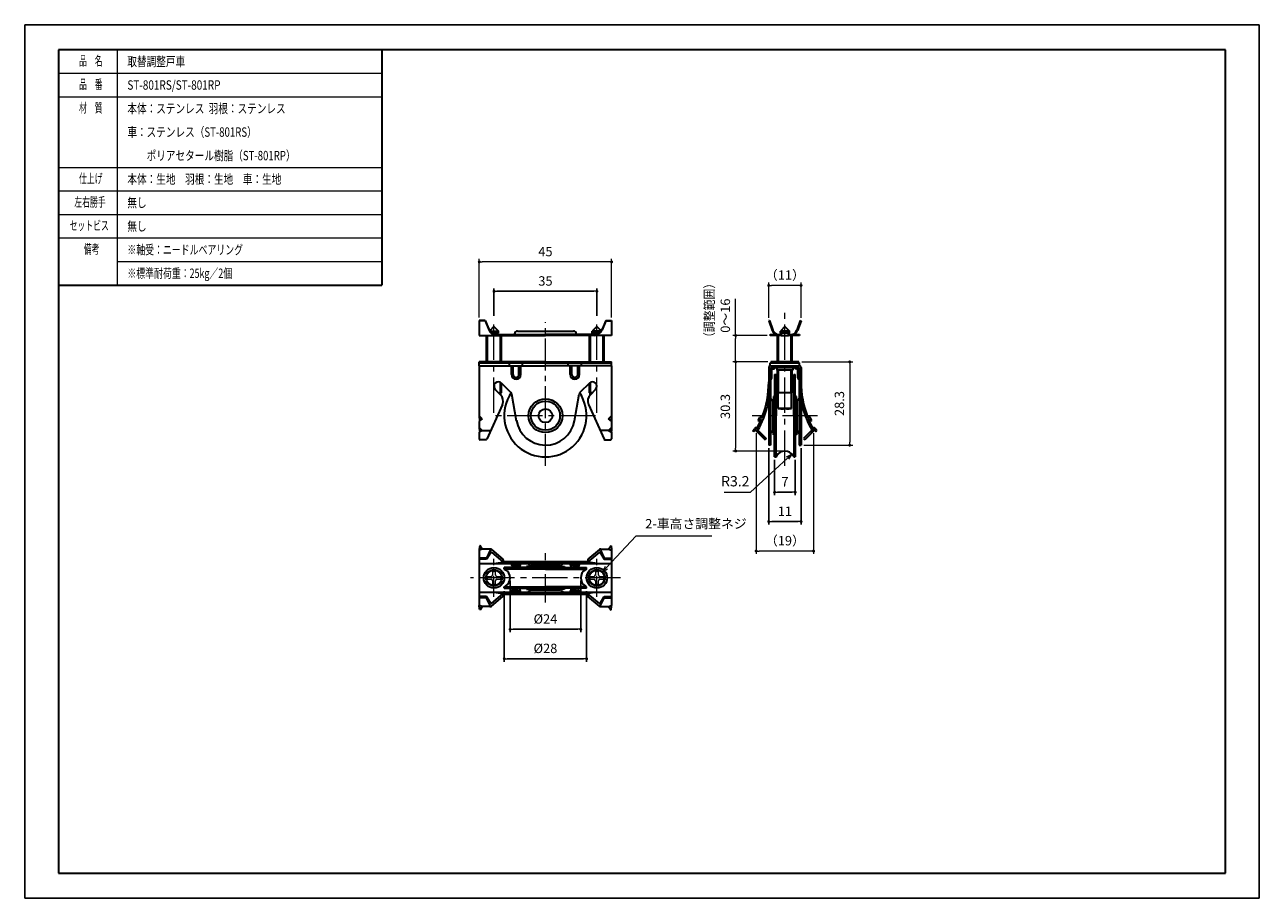
# Model space of a CAD drawing. Units: millimetres. Extents: x 0 to 420, y 0 to 297.
import ezdxf

# ---------------------------------------------------------------- set-up
doc = ezdxf.new("R2010")
doc.units = ezdxf.units.MM
doc.header["$PDSIZE"] = -3
for name, pattern in [('中心線1', [18, 12, -2, 2, -2]), ('中線', [2, 1, 1]), ('寸法線', [2, 1, 1]), ('文字', [2, 1, 1]), ('細線', [2, 1, 1])]:
    doc.linetypes.add(name, pattern=pattern)
for name, color, linetype, lineweight in [('AM_0', 7, '中線', 30), ('AM_2', 1, '細線', 13), ('AM_5', 3, '寸法線', 13), ('AM_6', 2, '文字', 13), ('AM_7', 4, '中心線1', 13), ('waku', 7, 'Continuous', 35)]:
    doc.layers.add(name, color=color, linetype=linetype, lineweight=lineweight)
doc.layers.add('size', color=5, linetype='Continuous', lineweight=25, plot=False)
doc.styles.get("Standard").update_dxf_attribs({"font": 'romans.shx', "width": 0.7, "bigfont": 'extfont.shx'})
doc.dimstyles.new('SYS$0', dxfattribs={"dimtxt": 3.2, "dimasz": 1, "dimexe": 1, "dimexo": 1, "dimgap": 1.5, "dimtad": 1, "dimdsep": 46, "dimtxsty": 'STANDARD', "dimblk": 'DOT', "dimcen": 0, "dimclrd": 256, "dimclre": 256, "dimclrt": 2, "dimadec": 0, "dimazin": 2, "dimtp": 0.1, "dimtm": 0.1, "dimtfac": 0.71, "dimtmove": 0, "dimatfit": 3, "dimldrblk": 'OPEN30', "dimfxl": 1, "dimlwd": -1, "dimlwe": -1, "dimarcsym": 0})
doc.dimstyles.new('SYS$4', dxfattribs={"dimtxt": 3.5, "dimasz": 2, "dimexe": 1, "dimexo": 1, "dimgap": 1.5, "dimtad": 1, "dimtoh": 1, "dimdsep": 46, "dimtxsty": 'STANDARD', "dimblk2": 'OPEN30', "dimsah": 1, "dimcen": 0, "dimclrd": 256, "dimclre": 256, "dimclrt": 2, "dimadec": 0, "dimazin": 2, "dimtp": 0.1, "dimtm": 0.1, "dimtfac": 0.71, "dimtofl": 0, "dimtmove": 0, "dimatfit": 3, "dimfxl": 1, "dimlwd": -1, "dimlwe": -1, "dimarcsym": 0})

# ---------------------------------------------------------------- blocks, each defined once
blk = doc.blocks.new('_Dot')
at = {"color": 0, "linetype": 'ByBlock', "lineweight": -2}
blk.add_line((-0.5, 0), (-1, 0), dxfattribs=at)
at = {"color": 0, "linetype": 'ByBlock', "const_width": 0.5}
blk.add_lwpolyline([(-0.25, 0, 1), (0.25, 0, 1)], format="xyb", close=True, dxfattribs=at)
blk = doc.blocks.new('_OPEN30')
at = {"color": 0, "linetype": 'ByBlock'}
for p, q in [((-1, 0.27), (0, 0)), ((0, 0), (-1, -0.27)), ((0, 0), (-1, 0))]:
    blk.add_line(p, q, dxfattribs=at)
blk = doc.blocks.new('*D211')
at = {"layer": 'AM_5'}
for p, q in [((154.65, 197.46), (154.65, 217.36)), ((198.65, 216.36), (155.65, 216.36)), ((199.65, 197.46), (199.65, 217.36))]:
    blk.add_line(p, q, dxfattribs=at)
at = {"layer": 'Defpoints', "color": 0}
for p in [(154.65, 216.36), (154.65, 196.46), (199.65, 196.46)]:
    blk.add_point(p, dxfattribs=at)
at = {"layer": 'AM_5', "rotation": 180}
blk.add_blockref('_Dot', (154.65, 216.36), dxfattribs=at)
at = {"layer": 'AM_5'}
blk.add_blockref('_Dot', (199.65, 216.36), dxfattribs=at)
at = {"layer": 'AM_5', "color": 2, "insert": (177.15, 219.46), "char_height": 3.2, "attachment_point": 5}
blk.add_mtext('45', dxfattribs=at)
blk = doc.blocks.new('*D212')
at = {"layer": 'AM_5'}
for p, q in [((264.36, 182.36), (281.67, 182.36)), ((280.67, 181.36), (280.67, 155.06)), ((265.11, 154.06), (281.67, 154.06))]:
    blk.add_line(p, q, dxfattribs=at)
at = {"layer": 'Defpoints', "color": 0}
for p in [(263.36, 182.36), (264.11, 154.06), (280.67, 154.06)]:
    blk.add_point(p, dxfattribs=at)
at = {"layer": 'AM_5'}
for p, rotation in [((280.67, 182.36), 90), ((280.67, 154.06), 270)]:
    blk.add_blockref('_Dot', p, dxfattribs=dict(at, rotation=rotation))
at = {"layer": 'AM_5', "color": 2, "insert": (277.57, 168.21), "char_height": 3.2, "attachment_point": 5, "rotation": 90}
blk.add_mtext('28.3', dxfattribs=at)
blk = doc.blocks.new('*D213')
at = {"layer": 'AM_5'}
for p, q in [((252.86, 182.36), (240.86, 182.36)), ((241.86, 181.36), (241.86, 153.06)), ((257.61, 152.06), (240.86, 152.06))]:
    blk.add_line(p, q, dxfattribs=at)
at = {"layer": 'Defpoints', "color": 0}
for p in [(253.86, 182.36), (241.86, 152.06), (258.61, 152.06)]:
    blk.add_point(p, dxfattribs=at)
at = {"layer": 'AM_5'}
for p, rotation in [((241.86, 182.36), 90), ((241.86, 152.06), 270)]:
    blk.add_blockref('_Dot', p, dxfattribs=dict(at, rotation=rotation))
at = {"layer": 'AM_5', "color": 2, "insert": (238.76, 167.21), "char_height": 3.2, "attachment_point": 5, "rotation": 90}
blk.add_mtext('30.3', dxfattribs=at)
blk = doc.blocks.new('*D218')
at = {"layer": 'AM_5'}
for p, q in [((248.84, 158.16), (248.84, 117.06)), ((268.38, 158.16), (268.38, 117.06)), ((267.38, 118.06), (249.84, 118.06))]:
    blk.add_line(p, q, dxfattribs=at)
at = {"layer": 'Defpoints', "color": 0}
for p in [(248.84, 159.16), (268.38, 159.16), (248.84, 118.06)]:
    blk.add_point(p, dxfattribs=at)
at = {"layer": 'AM_5', "rotation": 180}
blk.add_blockref('_Dot', (248.84, 118.06), dxfattribs=at)
at = {"layer": 'AM_5'}
blk.add_blockref('_Dot', (268.38, 118.06), dxfattribs=at)
at = {"layer": 'AM_5', "color": 2, "insert": (258.61, 121.16), "char_height": 3.2, "attachment_point": 5}
blk.add_mtext('（19）', dxfattribs=at)
blk = doc.blocks.new('*D219')
at = {"layer": 'AM_5'}
for p, q in [((253.11, 197.36), (253.11, 209.36)), ((263.11, 208.36), (254.11, 208.36)), ((264.11, 197.36), (264.11, 209.36))]:
    blk.add_line(p, q, dxfattribs=at)
at = {"layer": 'Defpoints', "color": 0}
for p in [(253.11, 208.36), (253.11, 196.36), (264.11, 196.36)]:
    blk.add_point(p, dxfattribs=at)
at = {"layer": 'AM_5', "rotation": 180}
blk.add_blockref('_Dot', (253.11, 208.36), dxfattribs=at)
at = {"layer": 'AM_5'}
blk.add_blockref('_Dot', (264.11, 208.36), dxfattribs=at)
at = {"layer": 'AM_5', "color": 2, "insert": (258.61, 211.46), "char_height": 3.2, "attachment_point": 5}
blk.add_mtext('（11）', dxfattribs=at)
blk = doc.blocks.new('*D220')
at = {"layer": 'AM_5'}
for p, q in [((241.86, 191.36), (241.86, 203.81)), ((252.61, 191.36), (240.86, 191.36)), ((241.86, 183.36), (241.86, 190.36)), ((252.86, 182.36), (240.86, 182.36))]:
    blk.add_line(p, q, dxfattribs=at)
at = {"layer": 'Defpoints', "color": 0}
for p in [(253.61, 191.36), (241.86, 182.36), (253.86, 182.36)]:
    blk.add_point(p, dxfattribs=at)
at = {"layer": 'AM_5'}
for p, rotation in [((241.86, 191.36), 90), ((241.86, 182.36), 270)]:
    blk.add_blockref('_Dot', p, dxfattribs=dict(at, rotation=rotation))
at = {"layer": 'AM_5', "color": 2, "insert": (238.76, 198.09), "char_height": 3.2, "attachment_point": 5, "rotation": 90}
blk.add_mtext('0～16', dxfattribs=at)
blk = doc.blocks.new('*S224')
at = {"layer": 'AM_5', "color": 3, "linetype": '寸法線'}
for p, q in [((207.9, 123.15), (197.89, 112.42)), ((233.76, 123.15), (207.9, 123.15))]:
    blk.add_line(p, q, dxfattribs=at)
at = {"layer": 'AM_5', "color": 3, "linetype": 'Continuous'}
for p, q in [((197.5, 112.78), (196.53, 110.96)), ((197.89, 112.42), (196.53, 110.96)), ((196.53, 110.96), (198.28, 112.05))]:
    blk.add_line(p, q, dxfattribs=at)
at = {"layer": 'AM_5', "color": 2, "insert": (211.1, 124.75), "char_height": 3.2, "attachment_point": 7}
blk.add_mtext('2-車高さ調整ネジ', dxfattribs=at)
blk = doc.blocks.new('*D222')
at = {"layer": 'AM_5'}
for p, q in [((246.96, 138.09), (259.49, 149.68)), ((237.99, 138.09), (246.96, 138.09))]:
    blk.add_line(p, q, dxfattribs=at)
at = {"layer": 'Defpoints', "color": 0}
for p in [(258.61, 148.86), (260.96, 151.03)]:
    blk.add_point(p, dxfattribs=at)
at = {"layer": 'AM_5', "xscale": 2, "yscale": 2, "zscale": 2, "rotation": 42.74665585980944}
blk.add_blockref('_OPEN30', (260.96, 151.03), dxfattribs=at)
at = {"layer": 'AM_5', "color": 2, "insert": (241.73, 141.34), "char_height": 3.5, "attachment_point": 5}
blk.add_mtext('R3.2', dxfattribs=at)

msp = doc.modelspace()

# ---------------------------------------------------------------- linework, layer by layer
at = {"color": 7, "linetype": 'Continuous'}
for q in [(121.5, 288.5), (11.5, 208.5), (11.5, 208.5), (121.5, 288.5)]:
    msp.add_line((11.5, 288.5), q, dxfattribs=at)
at = {"layer": 'AM_0'}
for p, q in [((121.5, 288.5), (121.5, 208.5)), ((11.5, 208.5), (121.5, 208.5)), ((255.61, 150.061), (255.833, 150.451)), ((261.61, 150.061), (261.389, 150.448)), ((163.152, 111.946), (163.542, 111.723)), ((191.152, 111.946), (190.762, 111.723)), ((163.152, 105.946), (163.539, 106.167)), ((191.152, 105.946), (190.765, 106.167))]:
    msp.add_line(p, q, dxfattribs=at)
for points in [[(156.652, 196.46), (154.653, 196.46)], [(154.653, 196.46), (154.653, 191.361)], [(156.652, 196.361), (154.653, 196.361)], [(156.652, 196.46), (157.883, 193.507)], [(156.652, 196.46), (156.652, 196.361)], [(156.652, 196.361), (157.857, 193.271)], [(159.652, 194.361), (158.205, 192.915)], [(159.652, 194.361), (161.202, 192.811)], [(194.652, 194.361), (193.103, 192.811)], [(194.652, 194.361), (196.099, 192.915)], [(197.653, 196.46), (196.422, 193.507)], [(197.653, 196.361), (196.447, 193.271)], [(197.653, 196.46), (199.653, 196.46)], [(197.653, 196.361), (199.653, 196.361)], [(199.653, 196.46), (199.653, 191.361)], [(253.394, 196.46), (253.111, 196.361)], [(253.111, 196.361), (254.274, 193.036)], [(253.394, 196.46), (254.558, 193.135)], [(258.611, 194.361), (257.06, 192.811)], [(258.611, 194.361), (260.16, 192.811)], [(263.827, 196.46), (262.663, 193.135)], [(264.111, 196.361), (262.946, 193.036)], [(263.827, 196.46), (264.111, 196.361)], [(154.653, 191.361), (177.152, 191.361)], [(157.153, 191.361), (162.153, 191.361)], [(157.153, 182.361), (157.153, 191.361)], [(158.291, 192.811), (161.202, 192.811)], [(158.994, 192.161), (161.202, 192.161)], [(160.652, 191.661), (163.902, 191.661)], [(160.853, 191.661), (160.853, 192.161)], [(161.202, 192.161), (161.202, 192.811)], [(162.153, 182.361), (162.153, 191.361)], [(163.902, 191.661), (177.152, 191.661)], [(166.652, 191.661), (166.652, 191.861)], [(167.652, 192.861), (186.652, 192.861)], [(190.402, 191.661), (177.152, 191.661)], [(199.653, 191.361), (177.152, 191.361)], [(187.652, 191.661), (187.652, 191.861)], [(193.652, 191.661), (190.402, 191.661)], [(197.152, 191.361), (192.152, 191.361)], [(192.152, 182.361), (192.152, 191.361)], [(193.103, 192.161), (193.103, 192.811)], [(196.014, 192.811), (193.103, 192.811)], [(195.311, 192.161), (193.103, 192.161)], [(193.453, 191.661), (193.453, 192.161)], [(197.152, 182.361), (197.152, 191.361)], [(253.61, 191.361), (253.61, 191.661)], [(253.61, 191.661), (255.447, 191.661)], [(257.36, 191.361), (253.61, 191.361)], [(256.111, 182.361), (256.111, 191.361)], [(256.634, 191.661), (257.41, 191.661)], [(260.16, 192.811), (257.06, 192.811)], [(257.06, 192.161), (257.06, 192.811)], [(260.16, 192.161), (257.06, 192.161)], [(257.11, 191.661), (257.11, 191.861)], [(257.36, 191.661), (257.36, 191.361)], [(257.36, 191.361), (259.86, 191.361)], [(257.41, 191.361), (257.41, 192.161)], [(259.81, 191.361), (259.81, 192.161)], [(259.81, 191.661), (260.587, 191.661)], [(259.86, 191.661), (259.86, 191.361)], [(263.61, 191.361), (259.86, 191.361)], [(260.11, 191.861), (260.11, 191.661)], [(260.16, 192.161), (260.16, 192.811)], [(261.111, 182.361), (261.111, 191.361)], [(261.774, 191.661), (263.61, 191.661)], [(263.61, 191.661), (263.61, 191.361)], [(154.653, 182.061), (154.653, 182.361)], [(177.152, 182.361), (154.653, 182.361)], [(177.152, 182.061), (154.653, 182.061)], [(154.653, 182.061), (177.152, 182.061)], [(154.653, 181.061), (154.653, 182.061)], [(154.653, 181.061), (154.653, 164.061)], [(154.653, 181.061), (177.152, 181.061)], [(154.653, 181.061), (177.152, 181.061)], [(164.902, 181.061), (164.902, 182.061)], [(165.552, 178.061), (165.552, 181.061)], [(166.153, 178.061), (166.153, 181.061)], [(168.152, 178.061), (168.152, 181.061)], [(168.752, 178.061), (168.752, 181.061)], [(169.402, 181.061), (169.402, 182.061)], [(177.152, 182.361), (199.653, 182.361)], [(177.152, 182.061), (199.653, 182.061)], [(199.653, 182.061), (177.152, 182.061)], [(199.653, 181.061), (177.152, 181.061)], [(199.653, 181.061), (177.152, 181.061)], [(184.902, 181.061), (184.902, 182.061)], [(185.552, 178.061), (185.552, 181.061)], [(186.153, 178.061), (186.153, 181.061)], [(188.152, 178.061), (188.152, 181.061)], [(188.752, 178.061), (188.752, 181.061)], [(189.402, 181.061), (189.402, 182.061)], [(199.653, 182.061), (199.653, 182.361)], [(199.653, 181.061), (199.653, 182.061)], [(199.653, 181.061), (199.653, 164.061)], [(253.61, 181.061), (253.61, 182.061)], [(253.61, 182.061), (263.61, 182.061)], [(253.71, 181.061), (256.111, 181.061)], [(253.86, 182.361), (253.86, 182.061)], [(263.36, 182.361), (253.86, 182.361)], [(256.111, 181.061), (261.111, 181.061)], [(261.111, 181.061), (263.511, 181.061)], [(263.36, 182.061), (263.36, 182.361)], [(263.61, 181.061), (263.61, 182.061)], [(253.111, 180.461), (253.111, 175.561)], [(253.71, 180.461), (253.71, 154.061)], [(253.71, 180.461), (256.111, 180.461)], [(254.211, 176.961), (254.211, 179.961)], [(254.211, 179.961), (254.71, 179.961)], [(255.11, 178.061), (255.11, 170.561)], [(255.11, 178.061), (255.61, 178.061)], [(255.61, 178.061), (255.61, 164.061)], [(255.861, 180.461), (255.861, 179.561)], [(261.361, 179.561), (255.861, 179.561)], [(256.111, 180.461), (261.111, 180.461)], [(256.111, 171.861), (256.111, 179.561)], [(261.111, 180.461), (263.511, 180.461)], [(261.111, 171.861), (261.111, 179.561)], [(261.361, 180.461), (261.361, 179.561)], [(261.61, 164.061), (261.61, 178.061)], [(261.61, 178.061), (262.111, 178.061)], [(262.111, 170.561), (262.111, 178.061)], [(263.01, 179.961), (262.511, 179.961)], [(263.01, 176.961), (263.01, 179.961)], [(263.511, 180.461), (263.511, 154.061)], [(264.111, 180.461), (264.111, 175.561)], [(160.092, 173.001), (161.874, 171.218)], [(162.153, 171.861), (162.153, 175.179)], [(162.213, 175.122), (165.432, 171.903)], [(192.092, 175.122), (188.873, 171.903)], [(192.152, 171.861), (192.152, 175.179)], [(194.213, 173.001), (192.43, 171.218)], [(161.231, 171.861), (162.153, 171.861)], [(161.952, 171.137), (161.952, 171.861)], [(167.333, 162.164), (165.709, 171.37)], [(187, 162.324), (188.595, 171.37)], [(193.074, 171.861), (192.152, 171.861)], [(192.352, 171.137), (192.352, 171.861)], [(253.111, 169.24), (253.111, 154.061)], [(254.364, 169.407), (253.71, 170.061)], [(254.511, 169.054), (254.511, 159.068)], [(255.11, 170.561), (254.71, 170.561)], [(254.71, 170.561), (254.71, 164.061)], [(255.11, 170.561), (255.11, 164.061)], [(261.111, 171.861), (256.111, 171.861)], [(256.31, 166.561), (256.31, 171.861)], [(260.91, 166.561), (260.91, 171.861)], [(262.111, 164.061), (262.111, 170.561)], [(262.511, 170.561), (262.111, 170.561)], [(262.511, 164.061), (262.511, 170.561)], [(262.711, 169.054), (262.711, 159.068)], [(262.857, 169.407), (263.511, 170.061)], [(264.111, 169.24), (264.111, 154.061)], [(154.653, 164.061), (154.712, 162.202)], [(154.653, 164.061), (154.752, 162.451)], [(155.652, 163.061), (154.653, 164.061)], [(162.494, 167.876), (157.232, 156.057)], [(191.811, 167.876), (197.074, 156.057)], [(198.653, 163.061), (199.653, 164.061)], [(199.653, 164.061), (199.552, 162.451)], [(199.653, 164.061), (199.593, 162.202)], [(254.511, 166.561), (254.71, 166.561)], [(254.71, 157.561), (254.71, 164.061)], [(255.11, 157.561), (255.11, 164.061)], [(255.61, 150.061), (255.61, 164.061)], [(260.91, 166.561), (256.31, 166.561)], [(258.114, 166.536), (259.107, 166.536)], [(258.114, 166.536), (258.114, 166.361)], [(258.114, 166.361), (258.114, 166.536)], [(259.107, 166.536), (259.107, 166.361)], [(259.107, 166.361), (259.107, 166.536)], [(261.61, 164.061), (261.61, 150.061)], [(262.111, 164.061), (262.111, 157.561)], [(262.511, 166.561), (262.711, 166.561)], [(262.511, 164.061), (262.511, 157.561)], [(155.652, 163.061), (154.653, 162.061)], [(154.653, 162.061), (154.653, 160.061)], [(154.653, 160.061), (154.752, 158.823)], [(155.652, 159.061), (154.653, 160.061)], [(154.653, 160.061), (154.712, 158.723)], [(154.712, 162.202), (155.652, 163.061)], [(154.752, 162.451), (154.712, 162.202)], [(155.652, 163.061), (154.752, 162.451)], [(198.653, 163.061), (199.653, 162.061)], [(199.593, 162.202), (198.653, 163.061)], [(198.653, 163.061), (199.552, 162.451)], [(198.653, 159.061), (199.653, 160.061)], [(199.552, 162.451), (199.593, 162.202)], [(199.653, 160.061), (199.552, 158.823)], [(199.653, 160.061), (199.593, 158.723)], [(199.653, 162.061), (199.653, 160.061)], [(247.708, 158.972), (248.349, 159.775)], [(249.176, 159.935), (249.723, 159.685)], [(249.486, 162.451), (250.052, 163.523)], [(249.803, 162.202), (249.486, 162.451)], [(249.803, 162.202), (250.523, 162.751)], [(250.121, 161.835), (250.666, 161.587)], [(250.523, 162.751), (251.069, 162.502)], [(250.897, 163.679), (251.365, 163.465)], [(254.71, 161.561), (254.511, 161.561)], [(262.711, 161.561), (262.511, 161.561)], [(266.324, 163.679), (265.855, 163.465)], [(266.698, 162.751), (266.152, 162.502)], [(267.1, 161.835), (266.554, 161.587)], [(267.418, 162.202), (266.698, 162.751)], [(267.735, 162.451), (267.169, 163.523)], [(267.418, 162.202), (267.735, 162.451)], [(268.045, 159.935), (267.498, 159.685)], [(269.513, 158.972), (268.872, 159.775)], [(155.652, 159.061), (154.653, 158.488)], [(154.653, 158.488), (154.653, 156.179)], [(154.712, 158.723), (155.652, 159.061)], [(154.752, 158.823), (154.712, 158.723)], [(155.652, 159.061), (154.752, 158.823)], [(156.958, 155.879), (154.952, 155.879)], [(155.652, 159.061), (158.569, 159.061)], [(198.653, 159.061), (195.736, 159.061)], [(197.347, 155.879), (199.353, 155.879)], [(198.653, 159.061), (199.552, 158.823)], [(198.653, 159.061), (199.653, 158.488)], [(199.593, 158.723), (198.653, 159.061)], [(199.552, 158.823), (199.593, 158.723)], [(199.653, 158.488), (199.653, 156.179)], [(248.025, 158.723), (247.708, 158.972)], [(248.025, 158.723), (248.862, 159.335)], [(248.862, 159.335), (249.437, 159.162)], [(249.012, 158.738), (251.871, 155.879)], [(249.82, 158.778), (249.397, 158.354)], [(249.437, 159.162), (252.296, 156.304)], [(252.296, 156.304), (251.871, 155.879)], [(254.364, 158.715), (253.71, 158.061)], [(255.11, 157.561), (254.71, 157.561)], [(255.11, 150.061), (255.11, 157.561)], [(262.111, 157.561), (262.111, 150.061)], [(262.511, 157.561), (262.111, 157.561)], [(262.857, 158.715), (263.511, 158.061)], [(267.784, 159.162), (264.925, 156.304)], [(264.925, 156.304), (265.35, 155.879)], [(268.208, 158.738), (265.35, 155.879)], [(267.4, 158.778), (267.825, 158.354)], [(268.359, 159.335), (267.784, 159.162)], [(269.195, 158.723), (268.359, 159.335)], [(269.195, 158.723), (269.513, 158.972)], [(253.71, 154.061), (253.111, 154.061)], [(263.511, 154.061), (264.111, 154.061)], [(255.11, 150.061), (255.61, 150.061)], [(261.61, 150.061), (262.111, 150.061)], [(154.849, 119.826), (154.653, 118.629)], [(155.652, 118.72), (154.653, 118.38)], [(154.653, 118.629), (154.653, 118.38)], [(154.653, 118.38), (154.653, 99.512)], [(154.905, 119.849), (154.849, 119.826)], [(155.652, 118.72), (154.849, 119.826)], [(155.652, 118.72), (154.905, 119.849)], [(158.276, 118.72), (155.652, 118.72)], [(158.403, 118.364), (157.153, 115.685)], [(158.793, 118.53), (162.677, 115.249)], [(195.512, 118.53), (191.628, 115.249)], [(195.902, 118.364), (197.152, 115.685)], [(196.029, 118.72), (198.653, 118.72)], [(198.653, 118.72), (199.4, 119.849)], [(198.653, 118.72), (199.457, 119.826)], [(198.653, 118.72), (199.653, 118.38)], [(199.4, 119.849), (199.457, 119.826)], [(199.457, 119.826), (199.653, 118.629)], [(199.653, 118.629), (199.653, 118.38)], [(199.653, 118.38), (199.653, 99.512)], [(157.153, 115.685), (154.653, 115.685)], [(157.153, 115.261), (154.653, 115.261)], [(154.653, 113.846), (199.653, 113.846)], [(158.465, 117.458), (157.153, 115.261)], [(157.153, 115.685), (157.153, 115.261)], [(158.916, 117.534), (162.679, 114.354)], [(159.652, 113.839), (162.497, 114.254)], [(162.734, 114.446), (191.552, 114.446)], [(162.753, 115.084), (162.753, 114.551)], [(167.304, 114.446), (167.304, 113.846)], [(171.806, 113.192), (171.152, 113.846)], [(182.499, 113.192), (183.152, 113.846)], [(187, 114.446), (187, 113.846)], [(191.552, 115.084), (191.552, 114.551)], [(195.389, 117.534), (191.625, 114.354)], [(194.652, 113.839), (191.809, 114.254)], [(195.841, 117.458), (197.152, 115.261)], [(197.152, 115.685), (199.653, 115.685)], [(197.152, 115.685), (197.152, 115.261)], [(197.152, 115.261), (199.653, 115.261)], [(170.653, 112.446), (163.152, 112.446)], [(163.152, 111.946), (163.152, 112.446)], [(177.152, 111.946), (163.152, 111.946)], [(166.153, 113.246), (168.152, 113.246)], [(170.653, 112.846), (170.653, 112.446)], [(177.152, 112.846), (170.653, 112.846)], [(177.152, 112.446), (170.653, 112.446)], [(182.145, 113.046), (172.16, 113.046)], [(174.652, 112.846), (174.652, 113.046)], [(177.152, 112.846), (183.653, 112.846)], [(177.152, 112.446), (183.653, 112.446)], [(177.152, 111.946), (191.152, 111.946)], [(179.653, 113.046), (179.653, 112.846)], [(183.653, 112.846), (183.653, 112.446)], [(183.653, 112.446), (191.152, 112.446)], [(186.153, 113.246), (188.152, 113.246)], [(191.152, 111.946), (191.152, 112.446)], [(163.152, 105.946), (177.152, 105.946)], [(163.152, 105.446), (163.152, 105.946)], [(163.152, 105.446), (170.653, 105.446)], [(170.653, 105.446), (177.152, 105.446)], [(170.653, 105.446), (170.653, 105.046)], [(170.653, 105.046), (177.152, 105.046)], [(174.652, 104.846), (174.652, 105.046)], [(191.152, 105.946), (177.152, 105.946)], [(183.653, 105.446), (177.152, 105.446)], [(183.653, 105.046), (177.152, 105.046)], [(179.653, 105.046), (179.653, 104.846)], [(191.152, 105.446), (183.653, 105.446)], [(183.653, 105.446), (183.653, 105.046)], [(191.152, 105.446), (191.152, 105.946)], [(154.653, 104.046), (199.653, 104.046)], [(157.153, 102.631), (154.653, 102.631)], [(157.153, 102.206), (154.653, 102.206)], [(157.153, 102.206), (157.153, 102.631)], [(158.465, 100.433), (157.153, 102.631)], [(158.403, 99.528), (157.153, 102.206)], [(158.793, 99.361), (162.677, 102.642)], [(158.916, 100.358), (162.679, 103.538)], [(159.652, 104.052), (162.497, 103.638)], [(162.734, 103.446), (191.571, 103.446)], [(162.753, 102.807), (162.753, 103.34)], [(166.153, 104.646), (168.152, 104.646)], [(167.304, 103.446), (167.304, 104.046)], [(171.806, 104.699), (171.152, 104.046)], [(172.16, 104.846), (182.145, 104.846)], [(182.499, 104.699), (183.152, 104.046)], [(186.153, 104.646), (188.152, 104.646)], [(187, 103.446), (187, 104.046)], [(191.552, 102.807), (191.552, 103.34)], [(195.389, 100.358), (191.625, 103.538)], [(195.512, 99.361), (191.628, 102.642)], [(194.652, 104.052), (191.809, 103.638)], [(195.841, 100.433), (197.152, 102.631)], [(195.902, 99.528), (197.152, 102.206)], [(197.152, 102.631), (199.653, 102.631)], [(197.152, 102.206), (197.152, 102.631)], [(197.152, 102.206), (199.653, 102.206)], [(154.653, 99.262), (154.653, 99.512)], [(155.652, 99.172), (154.653, 99.512)], [(154.849, 98.065), (154.653, 99.262)], [(155.652, 99.172), (154.849, 98.065)], [(154.905, 98.043), (154.849, 98.065)], [(155.652, 99.172), (154.905, 98.043)], [(158.276, 99.172), (155.652, 99.172)], [(196.029, 99.172), (198.653, 99.172)], [(198.653, 99.172), (199.653, 99.512)], [(198.653, 99.172), (199.4, 98.043)], [(198.653, 99.172), (199.457, 98.065)], [(199.4, 98.043), (199.457, 98.065)], [(199.457, 98.065), (199.653, 99.262)], [(199.653, 99.262), (199.653, 99.512)]]:
    msp.add_lwpolyline(points, dxfattribs=at)
for centre, radius in [((177.152, 164.061), 5.751), ((177.152, 164.061), 4.951), ((177.152, 164.061), 2.349), ((159.652, 108.946), 3.5), ((159.652, 108.946), 2.75), ((194.652, 108.946), 3.5), ((194.652, 108.946), 2.75)]:
    msp.add_circle(centre, radius, dxfattribs=at)
for centre, radius, start, end in [((177.152, 164.061), 14.001, 146.31776, 33.67973), ((177.152, 164.061), 10.001, 189.0684, 349.99948), ((249.437, 159.162), 0.6, 163.26124, 226.04714), ((267.784, 159.162), 0.6, 313.49942, 16.73876), ((258.611, 148.861), 3.2, 29.73513, 150.21148), ((161.952, 108.946), 3.2, 299.73513, 60.21148), ((192.352, 108.946), 3.2, 119.78852, 240.26487)]:
    msp.add_arc(centre, radius, start, end, dxfattribs=at)
for points in [[(157.857, 193.271), (158.302, 192.131), (159.394, 191.376), (160.618, 191.362)], [(157.883, 193.507), (158.349, 192.39), (159.441, 191.661), (160.652, 191.661)], [(193.652, 191.661), (194.864, 191.661), (195.956, 192.39), (196.422, 193.507)], [(193.687, 191.362), (194.911, 191.376), (196.003, 192.131), (196.447, 193.271)], [(167.652, 192.861), (167.1, 192.861), (166.652, 192.414), (166.652, 191.861)], [(187.652, 191.861), (187.652, 192.414), (187.205, 192.861), (186.652, 192.861)], [(254.274, 193.036), (254.625, 192.033), (255.572, 191.361), (256.634, 191.361)], [(254.558, 193.135), (254.739, 192.617), (255.107, 192.186), (255.589, 191.925)], [(255.589, 191.925), (255.91, 191.752), (256.269, 191.661), (256.634, 191.661)], [(257.156, 192.161), (257.126, 192.064), (257.11, 191.963), (257.11, 191.861)], [(260.11, 191.861), (260.11, 191.963), (260.095, 192.064), (260.064, 192.161)], [(260.587, 191.661), (261.522, 191.661), (262.354, 192.252), (262.663, 193.135)], [(260.587, 191.361), (261.649, 191.361), (262.595, 192.033), (262.946, 193.036)], [(253.71, 181.061), (253.379, 181.061), (253.111, 180.793), (253.111, 180.461)], [(264.111, 180.461), (264.111, 180.793), (263.842, 181.061), (263.511, 181.061)], [(253.71, 176.461), (253.987, 176.461), (254.211, 176.685), (254.211, 176.961)], [(254.71, 179.961), (254.987, 179.961), (255.211, 180.185), (255.211, 180.461)], [(255.61, 178.061), (255.735, 177.762), (255.903, 177.484), (256.111, 177.235)], [(261.111, 177.235), (261.317, 177.484), (261.486, 177.762), (261.61, 178.061)], [(262.011, 180.461), (262.011, 180.185), (262.234, 179.961), (262.511, 179.961)], [(263.01, 176.961), (263.01, 176.685), (263.234, 176.461), (263.511, 176.461)], [(249.437, 159.162), (252.239, 164.173), (253.71, 169.819), (253.71, 175.561)], [(250.897, 163.679), (252.36, 167.47), (253.111, 171.498), (253.111, 175.561)], [(263.511, 175.561), (263.511, 169.819), (264.982, 164.173), (267.784, 159.162)], [(264.111, 175.561), (264.111, 171.498), (264.861, 167.47), (266.324, 163.679)], [(162.494, 167.876), (162.999, 169.011), (162.753, 170.34), (161.874, 171.218)], [(165.709, 171.37), (165.674, 171.572), (165.577, 171.758), (165.432, 171.903)], [(188.873, 171.903), (188.728, 171.758), (188.631, 171.572), (188.595, 171.37)], [(192.43, 171.218), (191.552, 170.34), (191.306, 169.011), (191.811, 167.876)], [(254.511, 169.054), (254.511, 169.187), (254.458, 169.314), (254.364, 169.407)], [(262.857, 169.407), (262.763, 169.314), (262.711, 169.187), (262.711, 169.054)], [(256.31, 166.561), (256.906, 166.452), (257.509, 166.385), (258.114, 166.361)], [(259.107, 166.361), (259.712, 166.385), (260.315, 166.452), (260.91, 166.561)], [(248.025, 158.723), (248.205, 159.021), (248.38, 159.321), (248.55, 159.625)], [(248.763, 159.99), (248.603, 159.972), (248.456, 159.895), (248.349, 159.775)], [(249.054, 159.859), (248.855, 159.88), (248.661, 159.79), (248.55, 159.625)], [(249.176, 159.935), (249.041, 159.968), (248.902, 159.986), (248.763, 159.99)], [(249.723, 159.685), (249.517, 159.796), (249.288, 159.855), (249.054, 159.859)], [(249.176, 159.935), (249.669, 160.852), (250.119, 161.792), (250.523, 162.751)], [(249.803, 162.202), (249.983, 162.499), (250.158, 162.8), (250.328, 163.104)], [(250.467, 163.738), (250.307, 163.72), (250.159, 163.643), (250.052, 163.523)], [(250.879, 163.495), (250.641, 163.464), (250.435, 163.317), (250.328, 163.104)], [(250.897, 163.679), (250.756, 163.714), (250.612, 163.735), (250.467, 163.738)], [(251.446, 163.435), (251.262, 163.49), (251.07, 163.51), (250.879, 163.495)], [(266.342, 163.495), (266.151, 163.51), (265.959, 163.49), (265.775, 163.435)], [(266.754, 163.738), (266.609, 163.735), (266.465, 163.714), (266.324, 163.679)], [(266.893, 163.104), (266.785, 163.317), (266.579, 163.464), (266.342, 163.495)], [(266.698, 162.751), (267.102, 161.792), (267.552, 160.852), (268.045, 159.935)], [(267.169, 163.523), (267.061, 163.643), (266.914, 163.72), (266.754, 163.738)], [(266.893, 163.104), (267.063, 162.8), (267.238, 162.499), (267.418, 162.202)], [(268.168, 159.859), (267.933, 159.855), (267.704, 159.796), (267.498, 159.685)], [(268.458, 159.99), (268.318, 159.986), (268.18, 159.968), (268.045, 159.935)], [(268.671, 159.625), (268.56, 159.79), (268.366, 159.88), (268.168, 159.859)], [(268.872, 159.775), (268.765, 159.895), (268.617, 159.972), (268.458, 159.99)], [(268.671, 159.625), (268.841, 159.321), (269.016, 159.021), (269.195, 158.723)], [(154.653, 156.179), (154.653, 156.014), (154.787, 155.879), (154.952, 155.879)], [(156.958, 155.879), (157.076, 155.879), (157.184, 155.949), (157.232, 156.057)], [(197.074, 156.057), (197.122, 155.949), (197.229, 155.879), (197.347, 155.879)], [(199.353, 155.879), (199.518, 155.879), (199.653, 156.014), (199.653, 156.179)], [(254.364, 158.715), (254.458, 158.809), (254.511, 158.935), (254.511, 159.068)], [(262.711, 159.068), (262.711, 158.935), (262.763, 158.809), (262.857, 158.715)], [(158.793, 118.53), (158.648, 118.652), (158.466, 118.72), (158.276, 118.72)], [(196.029, 118.72), (195.84, 118.72), (195.656, 118.652), (195.512, 118.53)], [(162.497, 114.254), (162.644, 114.276), (162.753, 114.402), (162.753, 114.551)], [(162.753, 115.084), (162.753, 115.148), (162.725, 115.208), (162.677, 115.249)], [(165.552, 113.846), (165.552, 113.514), (165.821, 113.246), (166.153, 113.246)], [(165.552, 113.846), (165.552, 113.264), (165.869, 112.727), (166.378, 112.446)], [(167.927, 112.446), (168.436, 112.727), (168.752, 113.264), (168.752, 113.846)], [(168.152, 113.246), (168.484, 113.246), (168.752, 113.514), (168.752, 113.846)], [(185.552, 113.846), (185.552, 113.514), (185.821, 113.246), (186.153, 113.246)], [(185.552, 113.846), (185.552, 113.264), (185.869, 112.727), (186.378, 112.446)], [(187.927, 112.446), (188.436, 112.727), (188.752, 113.264), (188.752, 113.846)], [(188.152, 113.246), (188.484, 113.246), (188.752, 113.514), (188.752, 113.846)], [(191.628, 115.249), (191.58, 115.208), (191.552, 115.148), (191.552, 115.084)], [(191.552, 114.551), (191.552, 114.402), (191.661, 114.276), (191.809, 114.254)], [(171.806, 113.192), (171.9, 113.099), (172.027, 113.046), (172.16, 113.046)], [(182.145, 113.046), (182.278, 113.046), (182.405, 113.099), (182.499, 113.192)], [(166.378, 105.446), (165.869, 105.164), (165.552, 104.628), (165.552, 104.046)], [(168.752, 104.046), (168.752, 104.628), (168.436, 105.164), (167.927, 105.446)], [(186.378, 105.446), (185.869, 105.164), (185.552, 104.628), (185.552, 104.046)], [(188.752, 104.046), (188.752, 104.628), (188.436, 105.164), (187.927, 105.446)], [(162.753, 103.34), (162.753, 103.49), (162.644, 103.616), (162.497, 103.638)], [(162.677, 102.642), (162.725, 102.684), (162.753, 102.744), (162.753, 102.807)], [(166.153, 104.646), (165.821, 104.646), (165.552, 104.377), (165.552, 104.046)], [(168.752, 104.046), (168.752, 104.377), (168.484, 104.646), (168.152, 104.646)], [(172.16, 104.846), (172.027, 104.846), (171.9, 104.793), (171.806, 104.699)], [(182.499, 104.699), (182.405, 104.793), (182.278, 104.846), (182.145, 104.846)], [(186.153, 104.646), (185.821, 104.646), (185.552, 104.377), (185.552, 104.046)], [(188.752, 104.046), (188.752, 104.377), (188.484, 104.646), (188.152, 104.646)], [(191.809, 103.638), (191.661, 103.616), (191.552, 103.49), (191.552, 103.34)], [(191.552, 102.807), (191.552, 102.744), (191.58, 102.684), (191.628, 102.642)], [(158.276, 99.172), (158.466, 99.172), (158.648, 99.239), (158.793, 99.361)], [(195.512, 99.361), (195.656, 99.239), (195.84, 99.172), (196.029, 99.172)]]:
    msp.add_open_spline(points, degree=3, dxfattribs=at)
for points in [[(165.552, 178.061), (165.552, 177.177), (166.269, 176.461), (167.153, 176.461), (168.036, 176.461), (168.752, 177.177), (168.752, 178.061)], [(166.153, 178.061), (166.153, 177.509), (166.6, 177.061), (167.153, 177.061), (167.705, 177.061), (168.152, 177.509), (168.152, 178.061)], [(185.552, 178.061), (185.552, 177.177), (186.269, 176.461), (187.153, 176.461), (188.036, 176.461), (188.752, 177.177), (188.752, 178.061)], [(186.153, 178.061), (186.153, 177.509), (186.6, 177.061), (187.153, 177.061), (187.705, 177.061), (188.152, 177.509), (188.152, 178.061)], [(162.213, 175.122), (161.628, 175.707), (160.678, 175.707), (160.092, 175.122), (159.506, 174.536), (159.506, 173.586), (160.092, 173.001)], [(194.213, 173.001), (194.799, 173.586), (194.799, 174.536), (194.213, 175.122), (193.627, 175.707), (192.678, 175.707), (192.092, 175.122)], [(158.869, 118.466), (158.742, 118.574), (158.553, 118.557), (158.446, 118.431), (158.429, 118.41), (158.415, 118.388), (158.403, 118.364)], [(158.916, 117.534), (158.789, 117.641), (158.6, 117.625), (158.492, 117.498), (158.482, 117.486), (158.473, 117.472), (158.465, 117.458)], [(195.841, 117.458), (195.756, 117.601), (195.572, 117.647), (195.429, 117.563), (195.415, 117.554), (195.402, 117.544), (195.389, 117.534)], [(195.902, 118.364), (195.831, 118.514), (195.653, 118.579), (195.503, 118.509), (195.479, 118.498), (195.457, 118.483), (195.436, 118.466)], [(166.353, 113.246), (166.684, 112.804), (167.311, 112.714), (167.753, 113.046), (167.828, 113.102), (167.896, 113.17), (167.952, 113.246)], [(186.352, 113.246), (186.684, 112.804), (187.311, 112.714), (187.753, 113.046), (187.828, 113.102), (187.896, 113.17), (187.953, 113.246)], [(167.952, 104.646), (167.621, 105.088), (166.994, 105.177), (166.552, 104.846), (166.477, 104.789), (166.409, 104.722), (166.353, 104.646)], [(187.953, 104.646), (187.621, 105.088), (186.994, 105.177), (186.553, 104.846), (186.477, 104.789), (186.409, 104.722), (186.352, 104.646)], [(158.403, 99.528), (158.473, 99.377), (158.652, 99.312), (158.802, 99.383), (158.826, 99.394), (158.849, 99.408), (158.869, 99.425)], [(158.465, 100.433), (158.549, 100.291), (158.733, 100.244), (158.876, 100.329), (158.89, 100.337), (158.903, 100.347), (158.916, 100.358)], [(195.389, 100.358), (195.516, 100.251), (195.705, 100.267), (195.812, 100.393), (195.822, 100.406), (195.832, 100.419), (195.841, 100.433)], [(195.436, 99.425), (195.563, 99.318), (195.752, 99.334), (195.859, 99.461), (195.876, 99.481), (195.891, 99.503), (195.902, 99.528)]]:
    msp.add_open_spline(points, degree=3, knots=[0, 0, 0, 0, 1, 1, 1, 2, 2, 2, 2], dxfattribs=at)
at = {"layer": 'AM_2'}
for p, q in [((31.5, 288.5), (31.5, 208.5)), ((11.5, 280.5), (121.5, 280.5)), ((11.5, 272.5), (121.5, 272.5)), ((11.5, 248.5), (121.5, 248.5)), ((11.5, 240.5), (121.5, 240.5)), ((11.5, 232.5), (121.5, 232.5)), ((11.5, 224.5), (121.5, 224.5)), ((31.5, 216.5), (121.5, 216.5))]:
    msp.add_line(p, q, dxfattribs=at)
for points in [[(157.586, 182.361), (157.586, 191.361)], [(161.72, 182.361), (161.72, 191.361)], [(192.586, 182.361), (192.586, 191.361)], [(196.72, 182.361), (196.72, 191.361)], [(256.543, 182.361), (256.543, 191.361)], [(260.677, 182.361), (260.677, 191.361)], [(256.543, 171.861), (256.543, 179.561)], [(260.677, 171.861), (260.677, 179.561)], [(161.72, 171.861), (161.72, 175.45)], [(192.586, 171.861), (192.586, 175.45)], [(157.403, 108.45), (157.403, 109.446)], [(157.403, 109.446), (158.656, 109.446)], [(159.156, 111.196), (160.149, 111.196)], [(159.156, 111.196), (159.156, 109.946)], [(160.149, 109.946), (160.149, 111.196)], [(160.649, 109.446), (161.902, 109.446)], [(161.902, 109.446), (161.902, 108.45)], [(192.403, 108.45), (192.403, 109.446)], [(192.403, 109.446), (193.656, 109.446)], [(194.156, 111.196), (195.149, 111.196)], [(194.156, 111.196), (194.156, 109.946)], [(195.149, 109.946), (195.149, 111.196)], [(195.649, 109.446), (196.903, 109.446)], [(196.903, 109.446), (196.903, 108.45)], [(157.403, 108.45), (158.656, 108.45)], [(159.156, 107.95), (159.156, 106.696)], [(160.149, 106.696), (159.156, 106.696)], [(160.149, 106.696), (160.149, 107.95)], [(160.649, 108.45), (161.902, 108.45)], [(192.403, 108.45), (193.656, 108.45)], [(194.156, 107.95), (194.156, 106.696)], [(195.149, 106.696), (194.156, 106.696)], [(195.149, 106.696), (195.149, 107.95)], [(195.649, 108.45), (196.903, 108.45)]]:
    msp.add_lwpolyline(points, dxfattribs=at)
for centre in [(159.652, 108.946), (194.652, 108.946)]:
    msp.add_circle(centre, 2.5, dxfattribs=at)
for points in [[(158.656, 109.446), (158.932, 109.446), (159.156, 109.67), (159.156, 109.946)], [(160.149, 109.946), (160.149, 109.67), (160.373, 109.446), (160.649, 109.446)], [(193.656, 109.446), (193.933, 109.446), (194.156, 109.67), (194.156, 109.946)], [(195.149, 109.946), (195.149, 109.67), (195.373, 109.446), (195.649, 109.446)], [(159.156, 107.95), (159.156, 108.226), (158.932, 108.45), (158.656, 108.45)], [(160.649, 108.45), (160.373, 108.45), (160.149, 108.226), (160.149, 107.95)], [(194.156, 107.95), (194.156, 108.226), (193.933, 108.45), (193.656, 108.45)], [(195.649, 108.45), (195.373, 108.45), (195.149, 108.226), (195.149, 107.95)]]:
    msp.add_open_spline(points, degree=3, dxfattribs=at)
at = {"layer": 'AM_7'}
for points in [[(258.611, 147.06), (258.611, 199.361)], [(159.652, 165.085), (159.652, 196.99)], [(194.652, 165.085), (194.652, 196.99)], [(194.153, 164.061), (160.151, 164.061)], [(269.747, 164.061), (247.474, 164.061)], [(202.653, 108.946), (151.653, 108.946)]]:
    msp.add_lwpolyline(points, dxfattribs=at)
at = {"layer": 'AM_7', "ltscale": 0.9}
msp.add_lwpolyline([(177.152, 147.061), (177.152, 195.861)], dxfattribs=at)
at = {"layer": 'AM_7', "ltscale": 0.6}
for points in [[(159.652, 102.446), (159.652, 115.446)], [(194.652, 102.446), (194.652, 115.446)]]:
    msp.add_lwpolyline(points, dxfattribs=at)
at = {"layer": 'AM_7', "ltscale": 0.8}
msp.add_lwpolyline([(177.152, 100.547), (177.152, 117.344)], dxfattribs=at)
at = {"layer": 'size'}
for p, q in [((420, 297), (0, 297)), ((0, 297), (0, 0)), ((420, 0), (420, 297)), ((0, 0), (420, 0))]:
    msp.add_line(p, q, dxfattribs=at)
at = {"layer": 'waku'}
for p, q in [((11.5, 288.5), (11.5, 8.5)), ((408.5, 288.5), (11.5, 288.5)), ((408.5, 8.5), (408.5, 288.5)), ((11.5, 8.5), (408.5, 8.5))]:
    msp.add_line(p, q, dxfattribs=at)

# ---------------------------------------------------------------- block references
at = {"layer": 'AM_5'}
msp.add_blockref('*S224', (0, 0), dxfattribs=at)

# ---------------------------------------------------------------- texts
at = {"layer": 'AM_6'}
for s, width, p in [('品\u3000名', 0.61, (18.497, 283.137)), ('取替調整戸車', 0.75, (34.929, 282.9)), ('品\u3000番', 0.61, (18.497, 275.137)), ('ST-801RS/ST-801RP', 0.78, (34.929, 274.9)), ('材\u3000質', 0.61, (18.497, 267.137)), ('本体：ステンレス  羽根：ステンレス', 0.75, (34.928, 266.9)), ('車：ステンレス（ST-801RS）', 0.75, (34.928, 258.9)), ('\u3000\u3000ポリアセタール樹脂（ST-801RP）', 0.75, (34.928, 250.9)), ('仕上げ', 0.61, (18.497, 243.137)), ('本体：生地\u3000羽根：生地\u3000車：生地', 0.75, (34.929, 242.9)), ('左右勝手', 0.61, (16.897, 235.137)), ('無し', 0.75, (34.928, 234.9)), ('セットビス', 0.61, (15.297, 227.137)), ('無し', 0.75, (34.928, 226.9)), ('備考', 0.61, (20.097, 219.137)), ('※軸受：ニードルベアリング', 0.693277, (34.928, 218.9)), ('※標準耐荷重：25kg／2個', 0.693277, (34.928, 210.9))]:
    msp.add_text(s, height=3.2, dxfattribs=dict(at, width=width)).set_placement(p)
at = {"layer": 'AM_6', "width": 0.847411}
msp.add_text('（調整範囲）', height=3.2, rotation=90, dxfattribs=at).set_placement((234.483, 188.778))

# ---------------------------------------------------------------- dimensions: what is measured, and where the dimension line sits
at = {"layer": 'AM_5'}
dim = msp.add_linear_dim(base=(154.653, 216.361), p1=(199.653, 196.46), p2=(154.653, 196.46), dimstyle='SYS$0', override={"dimdec": 0, "dimadec": 2}, dxfattribs=at)
dim.commit()
dim.dimension.update_dxf_attribs({"geometry": '*D211', "text_midpoint": (177.153, 219.461)})
for base, p1, p2 in [((194.652, 206.361), (159.652, 196.99), (194.652, 196.99)), ((264.111, 128.061), (253.111, 154.061), (264.111, 154.061)), ((262.111, 138.061), (255.11, 150.061), (262.111, 150.061))]:
    msp.add_linear_dim(base=base, p1=p1, p2=p2, dimstyle='SYS$0', override={"dimadec": 2}, dxfattribs=at).render()
for base, p1, p2, text, override, picture, middle in [((253.111, 208.361), (264.111, 196.361), (253.111, 196.361), '（<>）', {"dimadec": 2}, '*D219', (258.611, 211.461)), ((248.837, 118.061), (268.384, 159.162), (248.837, 159.162), '（19）', {"dimdec": 0, "dimadec": 2}, '*D218', (258.611, 121.161))]:
    dim = msp.add_linear_dim(base=base, p1=p1, p2=p2, text=text, dimstyle='SYS$0', override=override, dxfattribs=at)
    dim.commit()
    dim.dimension.update_dxf_attribs({"geometry": picture, "text_midpoint": middle})
dim = msp.add_linear_dim(base=(241.86, 182.361), p1=(253.61, 191.361), p2=(253.86, 182.361), angle=90, text='0～16', dimstyle='SYS$0', override={"dimadec": 2}, dxfattribs=at)
dim.commit()
dim.dimension.update_dxf_attribs({"geometry": '*D220', "text_midpoint": (241.86, 198.085), "dimtype": 160})
for base, p1, p2, picture, middle in [((241.86, 152.062), (253.86, 182.361), (258.611, 152.062), '*D213', (238.76, 167.212)), ((280.671, 154.061), (263.36, 182.361), (264.111, 154.061), '*D212', (277.571, 168.211))]:
    dim = msp.add_linear_dim(base=base, p1=p1, p2=p2, angle=90, dimstyle='SYS$0', override={"dimadec": 2}, dxfattribs=at)
    dim.commit()
    dim.dimension.update_dxf_attribs({"geometry": picture, "text_midpoint": middle})
dim = msp.add_radius_dim(center=(258.611, 148.861), mpoint=(260.961, 151.033), dimstyle='SYS$4', override={"dimadec": 2}, dxfattribs=at)
dim.commit()
dim.dimension.update_dxf_attribs({"geometry": '*D222', "text_midpoint": (241.728, 138.094), "dimtype": 164})
msp.add_linear_dim(base=(191.152, 81.446), p1=(163.152, 105.446), p2=(191.152, 105.446), text='%%c<>', dimstyle='SYS$0', override={"dimadec": 2}, dxfattribs=at).render()
msp.add_linear_dim(base=(189.152, 91.446), p1=(165.152, 108.946), p2=(189.152, 108.946), angle=0, text='%%c<>', dimstyle='SYS$0', override={"dimadec": 2}, dxfattribs=at).render()

doc.saveas('drawing.dxf')
